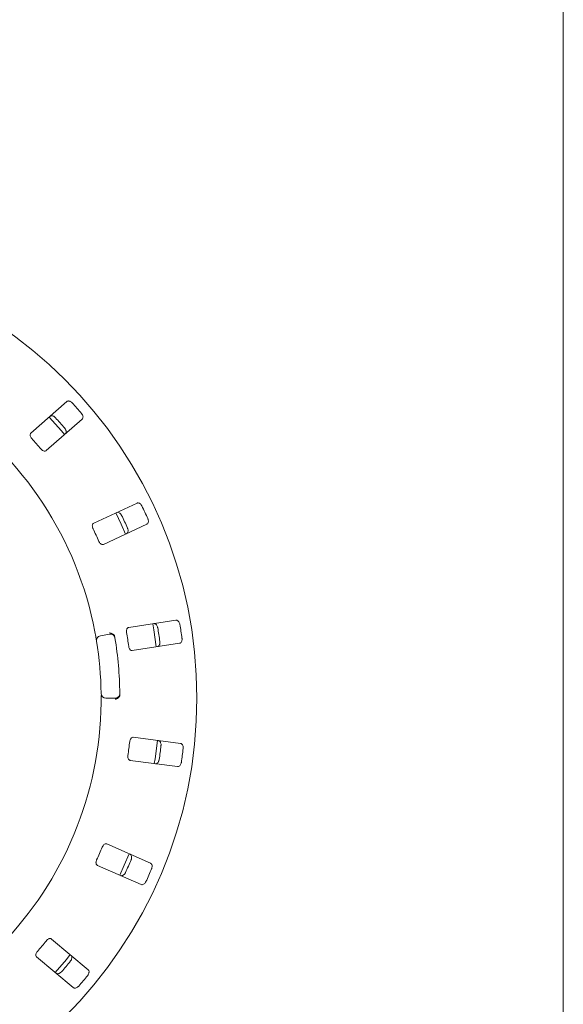
# Model space of a CAD drawing. Units: millimetres. Extents: x 5 to 415, y 5 to 292.
# Drawn here: x 191 to 204, y 102 to 125 of the extents above; entities that cross this region are included whole.
import ezdxf

# ---------------------------------------------------------------- set-up
doc = ezdxf.new("R2010")
doc.units = ezdxf.units.MM

msp = doc.modelspace()

# ---------------------------------------------------------------- linework, layer by layer
at = {"color": 7, "linetype": 'Continuous', "lineweight": 15}
for p, q in [((203.55336, 86.76453), (203.55336, 158.98675)), ((191.73626, 116.04522), (190.88132, 115.29546)), ((191.24763, 114.87777), (192.10256, 115.62753)), ((193.40671, 113.62888), (192.37612, 113.14831)), ((192.61091, 112.64481), (193.64149, 113.12538)), ((194.33426, 110.84164), (193.21037, 110.66865)), ((192.53378, 110.47229), (192.75264, 110.51088)), ((193.29489, 110.11956), (194.41877, 110.29255)), ((192.88599, 108.98676), (192.66375, 108.98676)), ((194.44481, 107.90618), (193.31741, 108.05461)), ((193.2449, 107.50381), (194.37229, 107.35538)), ((193.72951, 105.05707), (192.68869, 105.51504)), ((192.46494, 105.00654), (193.50576, 104.54856)), ((192.24553, 102.52194), (191.37444, 103.25287)), ((191.01733, 102.82729), (191.88842, 102.09636))]:
    msp.add_line(p, q, dxfattribs=at)
at = {"color": 7, "linetype": 'Continuous', "lineweight": 15, "flags": 128}
for points in [[(191.68221, 115.25889), (191.60827, 115.3471), (191.316, 115.67648), (191.3158, 115.67669)], [(193.13488, 112.88887), (193.02777, 113.12782), (192.89987, 113.39285)], [(193.86622, 110.20717), (193.80712, 110.61132), (193.78161, 110.75691)], [(193.81793, 107.4281), (193.83543, 107.5413), (193.89039, 107.97822), (193.89051, 107.97936)], [(192.99396, 104.77363), (193.10262, 105.01086), (193.21777, 105.28225)], [(191.46012, 102.45573), (191.72429, 102.76578), (191.81729, 102.88141)]]:
    msp.add_lwpolyline(points, dxfattribs=at)
at = {"color": 7, "linetype": 'Continuous', "lineweight": 15}
msp.add_circle((184.10891, 108.98676), 10.72222, dxfattribs=at)
for centre, radius, start, end in [((184.10891, 108.98676), 10.46556, 40.337511, 42.162489), ((184.10891, 108.98676), 8.44444, 10.744122, 55.922545), ((184.10891, 108.98676), 9.93304, 40.288588, 42.211412), ((184.10891, 108.98676), 9.18222, 40.209966, 42.290034), ((184.10891, 108.98676), 10.46556, 24.087511, 25.912489), ((184.10891, 108.98676), 9.93304, 24.038588, 25.961412), ((184.10891, 108.98676), 9.18222, 23.959966, 26.040034), ((184.10891, 108.98676), 9.93304, 7.788588, 9.711412), ((184.10891, 108.98676), 10.46556, 7.837511, 9.662489), ((192.55308, 110.36286), 0.11111, 100, 189.255878), ((192.77194, 110.40146), 0.11111, 9.274718, 100), ((184.10891, 108.98676), 8.88889, 0.725282, 9.274718), ((184.10891, 108.98676), 9.18222, 7.709966, 9.790034), ((184.10891, 108.98676), 8.44444, 0.744122, 9.255878), ((192.66375, 109.09787), 0.11111, 180.744122, 270), ((192.88599, 109.09787), 0.11111, 270, 0.725282), ((184.10891, 108.98676), 8.44444, 315.744122, 359.255878), ((184.10891, 108.98676), 9.18222, 351.459966, 353.540034), ((184.10891, 108.98676), 9.93304, 351.538588, 353.461412), ((184.10891, 108.98676), 10.46556, 351.587511, 353.412489), ((184.10891, 108.98676), 9.18222, 335.209966, 337.290034), ((184.10891, 108.98676), 9.93304, 335.288588, 337.211412), ((184.10891, 108.98676), 10.46556, 335.337511, 337.162489), ((184.10891, 108.98676), 9.18222, 318.959966, 321.040034), ((184.10891, 108.98676), 9.93304, 319.038588, 320.961412), ((184.10891, 108.98676), 10.46556, 319.087511, 320.912489)]:
    msp.add_arc(centre, radius, start, end, dxfattribs=at)
for points, knots in [([(191.86645, 116.01161), (191.86304, 116.01517), (191.85245, 116.02624), (191.8318, 116.04167), (191.805, 116.05448), (191.77703, 116.05995), (191.7529, 116.05686), (191.74127, 116.04873), (191.73626, 116.04522)], [0, 0, 0, 0, 0.07687152, 0.23855703, 0.40886442, 0.60224654, 0.82849229, 1, 1, 1, 1]), ([(191.33574, 115.69397), (191.3425, 115.69838), (191.35758, 115.70822), (191.38891, 115.70802), (191.42304, 115.69571), (191.44883, 115.67822), (191.46198, 115.66463), (191.46602, 115.66045)], [0, 0, 0, 0, 0.225273666, 0.502383564, 0.705190838, 0.909168912, 1, 1, 1, 1]), ([(192.10256, 115.62753), (192.10781, 115.63366), (192.11952, 115.64732), (192.1234, 115.67839), (192.11562, 115.71381), (192.10163, 115.74163), (192.08986, 115.75643), (192.08623, 115.76099)], [0, 0, 0, 0, 0.22531841, 0.50244708, 0.70514688, 0.90900124, 1, 1, 1, 1]), ([(191.68581, 115.40983), (191.68889, 115.406), (191.69846, 115.39407), (191.71103, 115.37158), (191.72023, 115.34333), (191.72199, 115.31484), (191.71577, 115.29128), (191.70618, 115.28081), (191.70204, 115.27629)], [0, 0, 0, 0, 0.07661791, 0.23820179, 0.40849224, 0.60193389, 0.82825289, 1, 1, 1, 1]), ([(190.88132, 115.29546), (190.8761, 115.28937), (190.86451, 115.27584), (190.86151, 115.24545), (190.87042, 115.21133), (190.88515, 115.18448), (190.8974, 115.17008), (190.90145, 115.16532)], [0, 0, 0, 0, 0.2271984, 0.50455241, 0.7026786, 0.90180652, 1, 1, 1, 1]), ([(191.12123, 114.91471), (191.12494, 114.91057), (191.13566, 114.89862), (191.15634, 114.88232), (191.18234, 114.86915), (191.20915, 114.86358), (191.23188, 114.86663), (191.24295, 114.87446), (191.24763, 114.87777)], [0, 0, 0, 0, 0.0872999, 0.2521784, 0.42319863, 0.61476146, 0.837152, 1, 1, 1, 1]), ([(193.52229, 113.56018), (193.52002, 113.56456), (193.51295, 113.57815), (193.49744, 113.59874), (193.4753, 113.61854), (193.44997, 113.63162), (193.42594, 113.6354), (193.4125, 113.63085), (193.40671, 113.62888)], [0, 0, 0, 0, 0.076865007, 0.238543897, 0.408852031, 0.602256877, 0.828477347, 1, 1, 1, 1]), ([(192.9239, 113.40374), (192.93162, 113.40609), (192.94885, 113.41131), (192.97888, 113.40235), (193.0082, 113.38098), (193.02807, 113.35698), (193.03688, 113.34025), (193.0396, 113.3351)], [0, 0, 0, 0, 0.22527035, 0.50238343, 0.70519858, 0.90916737, 1, 1, 1, 1]), ([(193.64149, 113.12538), (193.64825, 113.12979), (193.66332, 113.13962), (193.67573, 113.16838), (193.67817, 113.20455), (193.67253, 113.23518), (193.66537, 113.25268), (193.66316, 113.25808)], [0, 0, 0, 0, 0.22532474, 0.50244692, 0.70514927, 0.90899226, 1, 1, 1, 1]), ([(192.37612, 113.14831), (192.36941, 113.14392), (192.35449, 113.13418), (192.34311, 113.10585), (192.34212, 113.07059), (192.34873, 113.04069), (192.35647, 113.02344), (192.35903, 113.01774)], [0, 0, 0, 0, 0.2271967, 0.5045514, 0.70268167, 0.90179913, 1, 1, 1, 1]), ([(193.18047, 113.033), (193.18236, 113.02845), (193.18821, 113.01432), (193.19399, 112.98921), (193.19491, 112.95951), (193.18863, 112.93167), (193.17607, 112.9108), (193.16393, 112.90342), (193.15869, 112.90024)], [0, 0, 0, 0, 0.076612063, 0.238202796, 0.408490008, 0.601936899, 0.828257556, 1, 1, 1, 1]), ([(192.4999, 112.71564), (192.50231, 112.71063), (192.50926, 112.69615), (192.52454, 112.67472), (192.54582, 112.6548), (192.57, 112.64194), (192.59268, 112.63851), (192.60549, 112.64294), (192.61091, 112.64481)], [0, 0, 0, 0, 0.087312541, 0.252187894, 0.423209245, 0.614760735, 0.837151058, 1, 1, 1, 1]), ([(193.21037, 110.66865), (193.2027, 110.66632), (193.18565, 110.66113), (193.16679, 110.63712), (193.15598, 110.60355), (193.15396, 110.57299), (193.15656, 110.55427), (193.15742, 110.54808)], [0, 0, 0, 0, 0.22719863, 0.50455596, 0.70268825, 0.90181196, 1, 1, 1, 1]), ([(193.80775, 110.7606), (193.81581, 110.76068), (193.83381, 110.76088), (193.86014, 110.74387), (193.8823, 110.71515), (193.89466, 110.68655), (193.89844, 110.66802), (193.89961, 110.66232)], [0, 0, 0, 0, 0.2252656, 0.50239422, 0.7051993, 0.90917163, 1, 1, 1, 1]), ([(194.426, 110.74334), (194.42504, 110.74818), (194.42206, 110.7632), (194.41293, 110.78731), (194.39722, 110.81251), (194.37656, 110.83216), (194.35455, 110.84251), (194.34037, 110.8419), (194.33426, 110.84164)], [0, 0, 0, 0, 0.07686794, 0.23854543, 0.40885732, 0.60224713, 0.82847988, 1, 1, 1, 1]), ([(192.44341, 110.34499), (192.44324, 110.34604), (192.44281, 110.34869), (192.43857, 110.37458), (192.43031, 110.42344), (192.41894, 110.4882), (192.40986, 110.53675), (192.40532, 110.561)], [0, 0, 0, 0, 0.14229292, 0.35797517, 0.57279024, 0.78668826, 1, 1, 1, 1]), ([(192.86279, 110.48737), (192.85589, 110.49545), (192.84209, 110.51161), (192.81005, 110.52842), (192.77795, 110.53641), (192.75709, 110.53747), (192.74872, 110.53725), (192.74852, 110.53725)], [0, 0, 0, 0, 0.26924977, 0.53839809, 0.81167033, 0.99547889, 1, 1, 1, 1]), ([(192.86279, 110.48737), (192.86584, 110.48204), (192.87226, 110.47086), (192.87517, 110.45659), (192.87669, 110.44911)], [0, 0, 0, 0, 0.47593865, 1, 1, 1, 1]), ([(194.41877, 110.29255), (194.42649, 110.29489), (194.44371, 110.30012), (194.46368, 110.32425), (194.47614, 110.35829), (194.47929, 110.38928), (194.47732, 110.40808), (194.47671, 110.41388)], [0, 0, 0, 0, 0.22532455, 0.50244728, 0.70514846, 0.90899284, 1, 1, 1, 1]), ([(193.20813, 110.21863), (193.20904, 110.21314), (193.21166, 110.1973), (193.22034, 110.17245), (193.23519, 110.14737), (193.25481, 110.12826), (193.27562, 110.11862), (193.28916, 110.11928), (193.29489, 110.11956)], [0, 0, 0, 0, 0.08730712, 0.2521917, 0.42319793, 0.61476087, 0.83715031, 1, 1, 1, 1]), ([(193.95032, 110.33286), (193.95085, 110.32797), (193.95252, 110.31277), (193.95105, 110.28704), (193.94361, 110.25828), (193.9298, 110.2333), (193.91189, 110.21678), (193.89818, 110.2131), (193.89226, 110.21151)], [0, 0, 0, 0, 0.07660898, 0.23820357, 0.40849823, 0.60194368, 0.8282593, 1, 1, 1, 1]), ([(192.55264, 108.87709), (192.55283, 108.89323), (192.55329, 108.93393), (192.55344, 108.99559), (192.55324, 109.02929), (192.55315, 109.04577)], [0, 0, 0, 0, 0.25133141, 0.63396658, 1, 1, 1, 1]), ([(192.99037, 109.02904), (192.98498, 109.01987), (192.97419, 109.00155), (192.94553, 108.97943), (192.9153, 108.96601), (192.89496, 108.96133), (192.8867, 108.9601), (192.8865, 108.96007)], [0, 0, 0, 0, 0.269439708, 0.538753286, 0.812042272, 0.995479892, 1, 1, 1, 1]), ([(192.99742, 109.06912), (192.99721, 109.06221), (192.99681, 109.04918), (192.99336, 109.03589), (192.99083, 109.03008), (192.99037, 109.02904)], [0, 0, 0, 0, 0.4812565, 0.90634634, 1, 1, 1, 1]), ([(193.31741, 108.05461), (193.30939, 108.05452), (193.29157, 108.05431), (193.26675, 108.03653), (193.24697, 108.00733), (193.23649, 107.97856), (193.23375, 107.95985), (193.23284, 107.95367)], [0, 0, 0, 0, 0.22720715, 0.50455874, 0.7026818, 0.90180616, 1, 1, 1, 1]), ([(193.91664, 107.97572), (193.92441, 107.97354), (193.94175, 107.96869), (193.96227, 107.945), (193.97551, 107.91122), (193.97938, 107.8803), (193.97782, 107.86146), (193.97734, 107.85566)], [0, 0, 0, 0, 0.22527257, 0.50239071, 0.70520736, 0.90917669, 1, 1, 1, 1]), ([(194.50537, 107.78614), (194.50581, 107.79106), (194.50715, 107.80631), (194.50513, 107.83201), (194.4971, 107.8606), (194.48277, 107.88525), (194.46453, 107.90135), (194.45075, 107.90473), (194.44481, 107.90618)], [0, 0, 0, 0, 0.076863087, 0.238543516, 0.408848781, 0.60224685, 0.828488798, 1, 1, 1, 1]), ([(193.18933, 107.62319), (193.18866, 107.61767), (193.18675, 107.60173), (193.18813, 107.57544), (193.19536, 107.5472), (193.20886, 107.52337), (193.22614, 107.50829), (193.23932, 107.50514), (193.2449, 107.50381)], [0, 0, 0, 0, 0.08730666, 0.25218731, 0.42320384, 0.61476787, 0.8371466, 1, 1, 1, 1]), ([(193.93384, 107.52518), (193.93298, 107.52033), (193.93031, 107.50527), (193.9217, 107.48099), (193.90653, 107.45544), (193.88627, 107.43534), (193.86446, 107.42449), (193.85026, 107.42479), (193.84413, 107.42492)], [0, 0, 0, 0, 0.07661286, 0.23820148, 0.40848944, 0.60193792, 0.82825499, 1, 1, 1, 1]), ([(194.37229, 107.35538), (194.38036, 107.35547), (194.39835, 107.35567), (194.42427, 107.37325), (194.44576, 107.40245), (194.45746, 107.43131), (194.46083, 107.44992), (194.46187, 107.45566)], [0, 0, 0, 0, 0.225314869, 0.502442705, 0.705140018, 0.908987588, 1, 1, 1, 1]), ([(192.68869, 105.51504), (192.68096, 105.5172), (192.66379, 105.52199), (192.63499, 105.51187), (192.60783, 105.48937), (192.58972, 105.46467), (192.58185, 105.44748), (192.57925, 105.44181)], [0, 0, 0, 0, 0.22720353, 0.50456086, 0.70268322, 0.90180706, 1, 1, 1, 1]), ([(193.24191, 105.27162), (193.24876, 105.26736), (193.26404, 105.25785), (193.27711, 105.22937), (193.28037, 105.19323), (193.27543, 105.16247), (193.26867, 105.14481), (193.26658, 105.13937)], [0, 0, 0, 0, 0.22527529, 0.50238568, 0.70520486, 0.90916878, 1, 1, 1, 1]), ([(192.445, 105.1367), (192.44282, 105.13159), (192.43652, 105.11682), (192.43048, 105.09119), (192.42954, 105.06206), (192.43581, 105.03541), (192.44819, 105.01609), (192.45996, 105.00938), (192.46494, 105.00654)], [0, 0, 0, 0, 0.08730309, 0.25219107, 0.42320885, 0.61476696, 0.83715762, 1, 1, 1, 1]), ([(193.75407, 104.92487), (193.75586, 104.92947), (193.76141, 104.94374), (193.76667, 104.96898), (193.76696, 104.99868), (193.76009, 105.02635), (193.74709, 105.04691), (193.73481, 105.05401), (193.72951, 105.05707)], [0, 0, 0, 0, 0.07686289, 0.2385349, 0.40884858, 0.60225007, 0.82848614, 1, 1, 1, 1]), ([(193.13233, 104.83427), (193.13016, 104.82986), (193.12339, 104.81614), (193.10832, 104.79524), (193.0866, 104.77496), (193.06153, 104.76133), (193.03755, 104.75701), (193.024, 104.76128), (193.01816, 104.76312)], [0, 0, 0, 0, 0.07660317, 0.2382051, 0.40848443, 0.60192392, 0.82825495, 1, 1, 1, 1]), ([(193.50576, 104.54856), (193.51353, 104.54639), (193.53086, 104.54155), (193.56067, 104.55118), (193.58947, 104.57319), (193.60878, 104.59763), (193.61721, 104.61455), (193.61982, 104.61977)], [0, 0, 0, 0, 0.22532262, 0.50244587, 0.70515748, 0.90898396, 1, 1, 1, 1]), ([(191.37444, 103.25287), (191.36762, 103.2571), (191.35249, 103.2665), (191.322, 103.26485), (191.28963, 103.25085), (191.26532, 103.23221), (191.25296, 103.21791), (191.24888, 103.21318)], [0, 0, 0, 0, 0.227187767, 0.504562533, 0.702686099, 0.901815151, 1, 1, 1, 1]), ([(191.03461, 102.95784), (191.03109, 102.95354), (191.02091, 102.94112), (191.00794, 102.91821), (190.99889, 102.8905), (190.99745, 102.86316), (191.00393, 102.84115), (191.01335, 102.83141), (191.01733, 102.82729)], [0, 0, 0, 0, 0.08729679, 0.25218508, 0.42320315, 0.61476248, 0.83715783, 1, 1, 1, 1]), ([(191.83744, 102.86437), (191.84283, 102.85836), (191.85484, 102.84495), (191.85941, 102.81395), (191.85243, 102.77834), (191.83908, 102.75019), (191.82764, 102.73513), (191.82412, 102.73049)], [0, 0, 0, 0, 0.225270399, 0.502384708, 0.705209484, 0.909173257, 1, 1, 1, 1]), ([(191.60986, 102.47515), (191.60653, 102.47152), (191.5962, 102.46024), (191.57589, 102.44439), (191.54936, 102.43101), (191.52147, 102.42493), (191.49725, 102.4275), (191.48543, 102.43538), (191.48034, 102.43878)], [0, 0, 0, 0, 0.07660589, 0.2381946, 0.40848246, 0.60193849, 0.82826299, 1, 1, 1, 1]), ([(192.23211, 102.38815), (192.23512, 102.39207), (192.24444, 102.40421), (192.25655, 102.42697), (192.26514, 102.4554), (192.26629, 102.48389), (192.25956, 102.50726), (192.24976, 102.51752), (192.24553, 102.52194)], [0, 0, 0, 0, 0.0768566, 0.2385325, 0.4088498, 0.60224977, 0.82848589, 1, 1, 1, 1]), ([(191.88842, 102.09636), (191.89528, 102.0921), (191.91056, 102.0826), (191.94187, 102.0835), (191.97568, 102.09658), (192.00106, 102.11464), (192.01389, 102.12852), (192.01784, 102.13281)], [0, 0, 0, 0, 0.22533058, 0.50245947, 0.70514933, 0.90901121, 1, 1, 1, 1])]:
    msp.add_open_spline(points, degree=3, knots=knots, dxfattribs=at)

doc.saveas('drawing.dxf')
